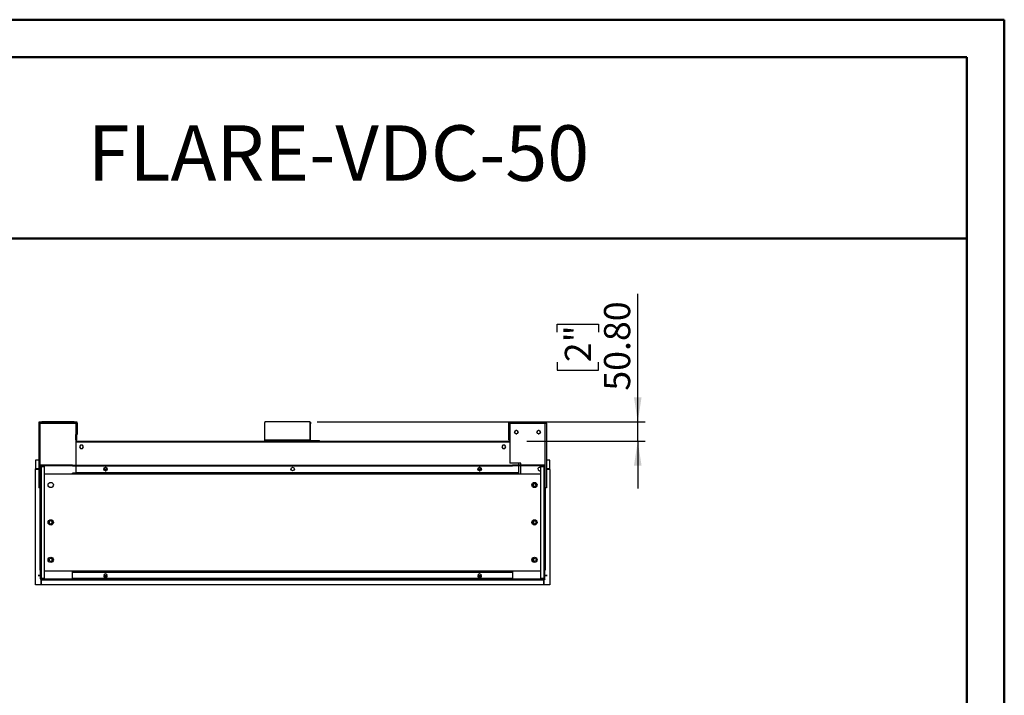
# Model space of a CAD drawing. Units: millimetres. Extents: x 2 to 4202, y -3 to 5937.
# Drawn here: x 1570 to 4202, y 4132 to 5937 of the extents above; entities that cross this region are included whole.
import ezdxf

# ---------------------------------------------------------------- set-up
doc = ezdxf.new("R2010")
doc.units = ezdxf.units.MM
doc.header["$LTSCALE"] = 20
doc.layers.add('FORMAT', color=7, linetype='Continuous')
doc.styles.add('SLDTEXTSTYLE0', font='TXT', dxfattribs={"width": 0.75})
doc.dimstyles.new('SLDDIMSTYLE0', dxfattribs={"dimtxt": 70, "dimasz": 66.04, "dimexe": 0, "dimexo": 0.0625, "dimgap": 17.5, "dimtad": 1, "dimrnd": 1e-09, "dimzin": 4, "dimdsep": 46, "dimtxsty": 'SLDTEXTSTYLE0', "dimsah": 1, "dimcen": 0.09, "dimadec": 0, "dimazin": 1, "dimtfac": 1, "dimtmove": 0, "dimatfit": 0, "dimfxl": 1, "dimfrac": 2, "dimtolj": 1, "dimtzin": 12, "dimarcsym": 0})

# ---------------------------------------------------------------- blocks, each defined once
blk = doc.blocks.new('_D_11')
at = {"layer": 'FORMAT'}
for p, q in [((3221.8, 4862.2), (3221.8, 5204.5)), ((3005.9, 5102.5), (3005.9, 5123.9)), ((3005.9, 5123.9), (3117, 5123.9)), ((3117, 5123.9), (3117, 5102.5)), ((3005.9, 5021.9), (3005.9, 5000.6)), ((3117, 5000.6), (3117, 5021.9)), ((3005.9, 5000.6), (3117, 5000.6)), ((2365.1, 4862.2), (3241.8, 4862.2)), ((3221.8, 4811.4), (3221.8, 4862.2)), ((2925.5, 4811.4), (3241.8, 4811.4)), ((3221.8, 4811.4), (3221.8, 4684.4))]:
    blk.add_line(p, q, dxfattribs=at)
for points in [[(3221.8, 4862.2), (3231.9, 4928.3), (3211.6, 4928.3)], [(3221.8, 4811.4), (3211.6, 4745.4), (3231.9, 4745.4)]]:
    blk.add_solid(points, dxfattribs=at)
at = {"layer": 'FORMAT', "char_height": 70, "attachment_point": 1, "rotation": 90, "style": 'SLDTEXTSTYLE0'}
for s, insert in [('50.80', (3131.5, 4945.9)), ('2"', (3026.8, 5021.9))]:
    blk.add_mtext(s, dxfattribs=dict(at, insert=insert))

msp = doc.modelspace()

# ---------------------------------------------------------------- linework, layer by layer
at = {"color": 7, "linetype": 'Continuous', "lineweight": 50}
for p, q in [((1.584, 5937.049), (4201.584, 5937.049)), ((4201.584, -2.951), (4201.584, 5937.049)), ((101.584, 5837.049), (4101.584, 5837.049)), ((4101.584, 97.049), (4101.584, 5837.049)), ((1228.049, 5352.032), (4101.584, 5352.032))]:
    msp.add_line(p, q, dxfattribs=at)
at = {"color": 7, "linetype": 'Continuous', "lineweight": 25}
for p, q in [((1620.547, 4859.225), (1620.547, 4686.225)), ((1620.547, 4859.225), (1623.547, 4859.225)), ((1622.047, 4862.225), (1623.547, 4862.225)), ((1622.047, 4859.225), (1622.047, 4862.225)), ((1623.547, 4862.225), (1623.547, 4859.225)), ((1623.547, 4859.225), (1623.547, 4686.225)), ((1623.547, 4859.225), (1624.547, 4859.225)), ((1624.547, 4860.725), (1624.547, 4862.225)), ((1624.547, 4862.225), (1628.547, 4862.225)), ((1628.547, 4860.725), (1624.547, 4860.725)), ((1624.547, 4860.725), (1624.547, 4859.225)), ((1624.547, 4859.225), (1719.547, 4859.225)), ((1628.547, 4862.225), (1628.547, 4860.725)), ((1715.547, 4862.225), (1628.547, 4862.225)), ((1715.547, 4860.725), (1628.547, 4860.725)), ((1715.547, 4860.725), (1715.547, 4862.225)), ((1715.547, 4862.225), (1719.547, 4862.225)), ((1719.547, 4860.725), (1715.547, 4860.725)), ((1719.547, 4862.225), (1719.547, 4860.725)), ((1719.547, 4859.225), (1719.547, 4860.725)), ((1720.547, 4859.225), (1719.547, 4859.225)), ((1720.547, 4862.225), (1722.047, 4862.225)), ((1720.547, 4859.225), (1720.547, 4862.225)), ((1720.547, 4829.225), (1720.547, 4859.225)), ((1720.547, 4859.225), (1723.547, 4859.225)), ((1722.047, 4862.225), (1722.047, 4859.225)), ((1723.547, 4859.225), (1723.547, 4829.225)), ((2224.217, 4857.225), (2224.217, 4813.825)), ((2345.059, 4862.225), (2225.293, 4862.225)), ((2345.059, 4862.225), (2346.231, 4862.225)), ((2346.134, 4813.825), (2346.134, 4857.225)), ((2347.306, 4857.225), (2346.134, 4857.225)), ((2347.306, 4813.825), (2347.306, 4857.225)), ((2876.547, 4859.225), (2876.547, 4829.225)), ((2876.547, 4859.225), (2879.547, 4859.225)), ((2877.047, 4862.225), (2878.547, 4862.225)), ((2877.047, 4859.225), (2877.047, 4862.225)), ((2878.547, 4862.225), (2878.547, 4859.225)), ((2879.547, 4860.725), (2879.547, 4862.225)), ((2879.547, 4862.225), (2883.547, 4862.225)), ((2883.547, 4860.725), (2879.547, 4860.725)), ((2879.547, 4860.725), (2879.547, 4859.225)), ((2879.547, 4859.225), (2974.547, 4859.225)), ((2879.547, 4859.225), (2879.547, 4829.225)), ((2883.547, 4862.225), (2883.547, 4860.725)), ((2883.547, 4862.225), (2970.547, 4862.225)), ((2883.547, 4860.725), (2970.547, 4860.725)), ((2970.547, 4860.725), (2970.547, 4862.225)), ((2970.547, 4862.225), (2974.547, 4862.225)), ((2974.547, 4860.725), (2970.547, 4860.725)), ((2974.547, 4862.225), (2974.547, 4860.725)), ((2974.547, 4859.225), (2974.547, 4860.725)), ((2974.547, 4686.225), (2974.547, 4859.225)), ((2974.547, 4859.225), (2977.547, 4859.225)), ((2975.547, 4862.225), (2977.047, 4862.225)), ((2975.547, 4859.225), (2975.547, 4862.225)), ((2977.047, 4862.225), (2977.047, 4859.225)), ((2977.547, 4859.225), (2977.547, 4686.225)), ((1720.547, 4829.225), (1719.547, 4829.225)), ((1719.547, 4829.225), (1719.547, 4746.425)), ((1719.84, 4814.425), (1719.84, 4829.225)), ((1720.547, 4814.425), (1720.547, 4829.225)), ((1723.547, 4829.225), (1720.547, 4829.225)), ((1722.047, 4814.425), (1722.047, 4829.225)), ((2879.547, 4829.225), (2876.547, 4829.225)), ((2877.047, 4814.425), (2877.047, 4829.225)), ((2878.547, 4814.425), (2878.547, 4829.225)), ((2879.254, 4814.425), (2879.254, 4829.225)), ((2879.547, 4829.225), (2879.547, 4752.225)), ((2893.788, 4838.681), (2892.424, 4836.319)), ((2892.424, 4834.131), (2893.788, 4831.769)), ((2898.411, 4839.775), (2895.683, 4839.775)), ((2895.683, 4830.675), (2898.411, 4830.675)), ((2901.669, 4836.319), (2900.305, 4838.681)), ((2900.305, 4831.769), (2901.669, 4834.131)), ((2953.788, 4838.681), (2952.424, 4836.319)), ((2952.424, 4834.131), (2953.788, 4831.769)), ((2958.411, 4839.775), (2955.683, 4839.775)), ((2955.683, 4830.675), (2958.411, 4830.675)), ((2961.669, 4836.319), (2960.305, 4838.681)), ((2960.305, 4831.769), (2961.669, 4834.131)), ((1719.547, 4811.425), (2879.547, 4811.425)), ((1722.047, 4814.425), (1720.547, 4814.425)), ((1731.92, 4800.075), (1729.293, 4795.525)), ((1729.293, 4795.525), (1731.92, 4790.975)), ((1737.174, 4800.075), (1731.92, 4800.075)), ((1731.92, 4790.975), (1737.174, 4790.975)), ((1739.801, 4795.525), (1737.174, 4800.075)), ((1737.174, 4790.975), (1739.801, 4795.525)), ((2346.134, 4813.825), (2224.217, 4813.825)), ((2347.306, 4813.825), (2346.134, 4813.825)), ((2348.478, 4812.625), (2348.478, 4811.425)), ((2348.478, 4812.625), (2366.838, 4812.625)), ((2366.838, 4811.425), (2366.838, 4812.625)), ((2366.838, 4812.625), (2370.763, 4812.625)), ((2370.763, 4811.425), (2370.763, 4812.625)), ((2860.92, 4800.075), (2858.293, 4795.525)), ((2858.293, 4795.525), (2860.92, 4790.975)), ((2866.174, 4800.075), (2860.92, 4800.075)), ((2860.92, 4790.975), (2866.174, 4790.975)), ((2868.801, 4795.525), (2866.174, 4800.075)), ((2866.174, 4790.975), (2868.801, 4795.525)), ((2877.047, 4814.425), (2878.547, 4814.425)), ((1611.547, 4760.422), (1611.547, 4736.675)), ((1620.547, 4760.422), (1611.547, 4760.422)), ((1625.047, 4745.225), (1625.047, 4746.425)), ((1711.047, 4746.425), (1625.047, 4746.425)), ((1711.047, 4745.225), (1625.047, 4745.225)), ((1626.247, 4742.325), (1625.047, 4742.325)), ((1625.047, 4742.325), (1625.047, 4705.925)), ((1626.247, 4742.325), (1626.247, 4705.925)), ((1627.447, 4743.525), (1627.447, 4744.725)), ((1627.447, 4744.725), (1635.047, 4744.725)), ((1627.447, 4743.525), (1635.047, 4743.525)), ((1627.447, 4743.425), (1635.047, 4743.425)), ((1627.447, 4742.818), (1627.447, 4743.425)), ((1627.447, 4445.032), (1627.447, 4742.818)), ((1635.047, 4744.725), (1635.047, 4743.525)), ((1635.047, 4743.425), (1635.047, 4444.425)), ((1711.047, 4746.425), (1711.047, 4745.225)), ((1711.047, 4746.425), (1750.047, 4746.425)), ((1711.047, 4745.225), (1750.047, 4745.225)), ((1719.547, 4745.225), (1719.547, 4725.425)), ((1750.047, 4745.225), (1750.047, 4746.425)), ((1750.047, 4746.425), (1762.047, 4746.425)), ((1750.047, 4745.225), (1762.047, 4745.225)), ((1762.047, 4745.225), (1762.047, 4746.425)), ((1762.047, 4746.425), (1858.047, 4746.425)), ((1762.047, 4745.225), (1858.047, 4745.225)), ((1795.788, 4739.881), (1794.424, 4737.519)), ((1800.411, 4740.975), (1797.683, 4740.975)), ((1803.669, 4737.519), (1802.305, 4739.881)), ((1858.047, 4745.225), (1858.047, 4746.425)), ((1858.047, 4746.425), (1870.047, 4746.425)), ((1858.047, 4745.225), (1870.047, 4745.225)), ((1870.047, 4745.225), (1870.047, 4746.425)), ((1870.047, 4746.425), (1913.047, 4746.425)), ((1870.047, 4745.225), (1913.047, 4745.225)), ((1913.047, 4745.225), (1913.047, 4746.425)), ((1913.047, 4746.425), (1925.047, 4746.425)), ((1913.047, 4745.225), (1925.047, 4745.225)), ((1925.047, 4745.225), (1925.047, 4746.425)), ((1925.047, 4746.425), (2021.047, 4746.425)), ((1925.047, 4745.225), (2021.047, 4745.225)), ((2021.047, 4745.225), (2021.047, 4746.425)), ((2021.047, 4746.425), (2033.047, 4746.425)), ((2021.047, 4745.225), (2033.047, 4745.225)), ((2033.047, 4745.225), (2033.047, 4746.425)), ((2033.047, 4746.425), (2076.047, 4746.425)), ((2033.047, 4745.225), (2076.047, 4745.225)), ((2076.047, 4745.225), (2076.047, 4746.425)), ((2076.047, 4746.425), (2088.047, 4746.425)), ((2076.047, 4745.225), (2088.047, 4745.225)), ((2088.047, 4745.225), (2088.047, 4746.425)), ((2088.047, 4746.425), (2184.047, 4746.425)), ((2088.047, 4745.225), (2184.047, 4745.225)), ((2184.047, 4745.225), (2184.047, 4746.425)), ((2184.047, 4746.425), (2196.047, 4746.425)), ((2184.047, 4745.225), (2196.047, 4745.225)), ((2196.047, 4745.225), (2196.047, 4746.425)), ((2196.047, 4746.425), (2239.047, 4746.425)), ((2196.047, 4745.225), (2239.047, 4745.225)), ((2239.047, 4745.225), (2239.047, 4746.425)), ((2239.047, 4746.425), (2251.047, 4746.425)), ((2239.047, 4745.225), (2251.047, 4745.225)), ((2251.047, 4745.225), (2251.047, 4746.425)), ((2251.047, 4746.425), (2347.047, 4746.425)), ((2251.047, 4745.225), (2347.047, 4745.225)), ((2347.047, 4745.225), (2347.047, 4746.425)), ((2347.047, 4746.425), (2359.047, 4746.425)), ((2347.047, 4745.225), (2359.047, 4745.225)), ((2359.047, 4745.225), (2359.047, 4746.425)), ((2359.047, 4746.425), (2402.047, 4746.425)), ((2359.047, 4745.225), (2402.047, 4745.225)), ((2402.047, 4745.225), (2402.047, 4746.425)), ((2402.047, 4746.425), (2414.047, 4746.425)), ((2402.047, 4745.225), (2414.047, 4745.225)), ((2414.047, 4745.225), (2414.047, 4746.425)), ((2414.047, 4746.425), (2510.047, 4746.425)), ((2414.047, 4745.225), (2510.047, 4745.225)), ((2510.047, 4745.225), (2510.047, 4746.425)), ((2510.047, 4746.425), (2522.047, 4746.425)), ((2510.047, 4745.225), (2522.047, 4745.225)), ((2522.047, 4745.225), (2522.047, 4746.425)), ((2522.047, 4746.425), (2565.047, 4746.425)), ((2522.047, 4745.225), (2565.047, 4745.225)), ((2565.047, 4745.225), (2565.047, 4746.425)), ((2565.047, 4746.425), (2577.047, 4746.425)), ((2565.047, 4745.225), (2577.047, 4745.225)), ((2577.047, 4745.225), (2577.047, 4746.425)), ((2577.047, 4746.425), (2673.047, 4746.425)), ((2577.047, 4745.225), (2673.047, 4745.225)), ((2673.047, 4745.225), (2673.047, 4746.425)), ((2673.047, 4746.425), (2685.047, 4746.425)), ((2673.047, 4745.225), (2685.047, 4745.225)), ((2685.047, 4745.225), (2685.047, 4746.425)), ((2685.047, 4746.425), (2728.047, 4746.425)), ((2685.047, 4745.225), (2728.047, 4745.225)), ((2728.047, 4745.225), (2728.047, 4746.425)), ((2728.047, 4746.425), (2740.047, 4746.425)), ((2728.047, 4745.225), (2740.047, 4745.225)), ((2740.047, 4745.225), (2740.047, 4746.425)), ((2740.047, 4746.425), (2836.047, 4746.425)), ((2740.047, 4745.225), (2836.047, 4745.225)), ((2795.788, 4739.881), (2794.424, 4737.519)), ((2800.411, 4740.975), (2797.683, 4740.975)), ((2803.669, 4737.519), (2802.305, 4739.881)), ((2836.047, 4745.225), (2836.047, 4746.425)), ((2836.047, 4746.425), (2848.047, 4746.425)), ((2836.047, 4745.225), (2848.047, 4745.225)), ((2848.047, 4745.225), (2848.047, 4746.425)), ((2848.047, 4746.425), (2887.047, 4746.425)), ((2848.047, 4745.225), (2887.047, 4745.225)), ((2909.547, 4752.225), (2879.547, 4752.225)), ((2887.047, 4746.425), (2887.047, 4745.225)), ((2973.047, 4746.425), (2887.047, 4746.425)), ((2973.047, 4745.225), (2887.047, 4745.225)), ((2887.047, 4745.225), (2887.047, 4745.157)), ((2904.047, 4746.425), (2904.047, 4752.225)), ((2904.047, 4723.025), (2904.047, 4745.225)), ((2909.547, 4746.425), (2909.547, 4752.225)), ((2909.547, 4723.025), (2909.547, 4745.225)), ((2963.047, 4744.725), (2963.047, 4743.525)), ((2963.047, 4744.725), (2970.647, 4744.725)), ((2963.047, 4743.525), (2970.647, 4743.525)), ((2963.047, 4444.425), (2963.047, 4743.425)), ((2970.647, 4743.425), (2963.047, 4743.425)), ((2970.647, 4743.525), (2970.647, 4744.725)), ((2970.647, 4742.818), (2970.647, 4743.425)), ((2970.647, 4742.818), (2970.647, 4445.032)), ((2971.847, 4742.325), (2973.047, 4742.325)), ((2971.847, 4705.925), (2971.847, 4742.325)), ((2973.047, 4745.225), (2973.047, 4746.425)), ((2973.047, 4705.925), (2973.047, 4742.325)), ((2986.547, 4760.422), (2977.547, 4760.422)), ((2986.547, 4736.675), (2986.547, 4760.422)), ((1611.547, 4735.675), (1611.547, 4736.675)), ((1620.547, 4736.675), (1611.547, 4736.675)), ((1620.547, 4735.675), (1611.547, 4735.675)), ((1611.547, 4427.425), (1611.547, 4735.675)), ((1711.047, 4723.025), (1635.047, 4723.025)), ((1711.047, 4723.025), (1711.047, 4725.425)), ((2887.047, 4725.425), (1711.047, 4725.425)), ((2887.047, 4723.025), (1711.047, 4723.025)), ((2904.047, 4726.425), (1719.547, 4726.425)), ((1801.278, 4725.801), (1719.547, 4725.801)), ((1719.547, 4725.754), (1801.278, 4725.754)), ((1794.424, 4735.331), (1795.788, 4732.969)), ((1803.146, 4734.425), (1794.948, 4734.425)), ((1797.683, 4731.875), (1800.411, 4731.875)), ((1801.278, 4725.754), (1801.278, 4725.801)), ((1802.305, 4732.969), (1803.669, 4735.331)), ((1804.278, 4725.801), (1804.278, 4725.754)), ((1891.508, 4725.801), (1804.278, 4725.801)), ((1804.278, 4725.754), (1891.508, 4725.754)), ((1891.508, 4725.754), (1891.508, 4725.801)), ((1894.508, 4725.801), (1894.508, 4725.754)), ((1981.739, 4725.801), (1894.508, 4725.801)), ((1894.508, 4725.754), (1981.739, 4725.754)), ((1981.739, 4725.754), (1981.739, 4725.801)), ((1984.739, 4725.801), (1984.739, 4725.754)), ((2071.97, 4725.801), (1984.739, 4725.801)), ((1984.739, 4725.754), (2071.97, 4725.754)), ((2071.97, 4725.754), (2071.97, 4725.801)), ((2074.97, 4725.801), (2074.97, 4725.754)), ((2162.201, 4725.801), (2074.97, 4725.801)), ((2074.97, 4725.754), (2162.201, 4725.754)), ((2162.201, 4725.754), (2162.201, 4725.801)), ((2165.201, 4725.801), (2165.201, 4725.754)), ((2252.431, 4725.801), (2165.201, 4725.801)), ((2165.201, 4725.754), (2252.431, 4725.754)), ((2252.431, 4725.754), (2252.431, 4725.801)), ((2255.431, 4725.801), (2255.431, 4725.754)), ((2342.662, 4725.801), (2255.431, 4725.801)), ((2255.431, 4725.754), (2342.662, 4725.754)), ((2342.662, 4725.754), (2342.662, 4725.801)), ((2345.662, 4725.801), (2345.662, 4725.754)), ((2432.893, 4725.801), (2345.662, 4725.801)), ((2345.662, 4725.754), (2432.893, 4725.754)), ((2432.893, 4725.754), (2432.893, 4725.801)), ((2435.893, 4725.801), (2435.893, 4725.754)), ((2523.124, 4725.801), (2435.893, 4725.801)), ((2435.893, 4725.754), (2523.124, 4725.754)), ((2523.124, 4725.754), (2523.124, 4725.801)), ((2526.124, 4725.801), (2526.124, 4725.754)), ((2613.354, 4725.801), (2526.124, 4725.801)), ((2526.124, 4725.754), (2613.354, 4725.754)), ((2613.354, 4725.754), (2613.354, 4725.801)), ((2616.354, 4725.801), (2616.354, 4725.754)), ((2703.585, 4725.801), (2616.354, 4725.801)), ((2616.354, 4725.754), (2703.585, 4725.754)), ((2703.585, 4725.754), (2703.585, 4725.801)), ((2706.585, 4725.801), (2706.585, 4725.754)), ((2793.816, 4725.801), (2706.585, 4725.801)), ((2706.585, 4725.754), (2793.816, 4725.754)), ((2793.816, 4725.754), (2793.816, 4725.801)), ((2794.424, 4735.331), (2795.788, 4732.969)), ((2803.146, 4734.425), (2794.948, 4734.425)), ((2796.816, 4725.801), (2796.816, 4725.754)), ((2884.047, 4725.801), (2796.816, 4725.801)), ((2796.816, 4725.754), (2884.047, 4725.754)), ((2797.683, 4731.875), (2800.411, 4731.875)), ((2802.305, 4732.969), (2803.669, 4735.331)), ((2884.047, 4725.754), (2884.047, 4725.801)), ((2887.047, 4726.425), (2887.047, 4725.425)), ((2887.047, 4725.425), (2887.047, 4723.025)), ((2963.047, 4723.025), (2887.047, 4723.025)), ((2986.547, 4736.675), (2977.547, 4736.675)), ((2986.547, 4735.675), (2977.547, 4735.675)), ((2986.547, 4735.675), (2986.547, 4736.675)), ((2986.547, 4735.675), (2986.547, 4427.425)), ((1623.547, 4686.225), (1620.547, 4686.225)), ((1623.547, 4686.225), (1624.547, 4686.225)), ((1624.047, 4466.425), (1624.047, 4686.225)), ((1626.247, 4705.925), (1625.047, 4705.925)), ((1625.047, 4705.925), (1625.047, 4693.925)), ((1626.247, 4693.925), (1625.047, 4693.925)), ((1625.047, 4653.925), (1625.047, 4693.925)), ((1626.247, 4705.925), (1626.247, 4693.925)), ((1626.247, 4653.925), (1626.247, 4693.925)), ((2941.547, 4695.446), (2941.547, 4692.405)), ((2943.047, 4697.608), (2943.047, 4690.243)), ((2971.847, 4705.925), (2973.047, 4705.925)), ((2971.847, 4693.925), (2971.847, 4705.925)), ((2971.847, 4693.925), (2973.047, 4693.925)), ((2971.847, 4693.925), (2971.847, 4653.925)), ((2973.047, 4693.925), (2973.047, 4705.925)), ((2973.047, 4693.925), (2973.047, 4653.925)), ((2977.547, 4686.225), (2974.547, 4686.225)), ((2974.047, 4684.289), (2974.047, 4466.425)), ((1626.247, 4653.925), (1625.047, 4653.925)), ((1625.047, 4653.925), (1625.047, 4641.925)), ((1626.247, 4641.925), (1625.047, 4641.925)), ((1625.047, 4641.925), (1625.047, 4545.925)), ((1626.247, 4653.925), (1626.247, 4641.925)), ((1626.247, 4641.925), (1626.247, 4545.925)), ((2971.847, 4653.925), (2973.047, 4653.925)), ((2971.847, 4641.925), (2971.847, 4653.925)), ((2971.847, 4641.925), (2973.047, 4641.925)), ((2971.847, 4545.925), (2971.847, 4641.925)), ((2973.047, 4641.925), (2973.047, 4653.925)), ((2973.047, 4545.925), (2973.047, 4641.925)), ((1647.997, 4595.289), (1647.997, 4592.562)), ((1651.453, 4598.548), (1649.091, 4597.184)), ((1649.091, 4590.667), (1651.453, 4589.303)), ((1656.003, 4597.184), (1653.641, 4598.548)), ((1653.641, 4589.303), (1656.003, 4590.667)), ((1655.047, 4597.736), (1655.047, 4590.115)), ((1656.547, 4591.364), (1656.547, 4596.487)), ((1657.097, 4592.562), (1657.097, 4595.289)), ((2940.997, 4596.407), (2940.997, 4591.443)), ((2944.644, 4598.658), (2941.149, 4596.64)), ((2941.149, 4591.21), (2944.644, 4589.192)), ((2941.547, 4596.87), (2941.547, 4590.981)), ((2943.047, 4597.736), (2943.047, 4590.115)), ((1626.247, 4545.925), (1625.047, 4545.925)), ((1625.047, 4545.925), (1625.047, 4533.925)), ((1626.247, 4533.925), (1625.047, 4533.925)), ((1625.047, 4493.925), (1625.047, 4533.925)), ((1626.247, 4545.925), (1626.247, 4533.925)), ((1626.247, 4493.925), (1626.247, 4533.925)), ((2971.847, 4545.925), (2973.047, 4545.925)), ((2971.847, 4533.925), (2971.847, 4545.925)), ((2971.847, 4533.925), (2973.047, 4533.925)), ((2971.847, 4533.925), (2971.847, 4493.925)), ((2973.047, 4533.925), (2973.047, 4545.925)), ((2973.047, 4533.925), (2973.047, 4493.925)), ((1626.247, 4493.925), (1625.047, 4493.925)), ((1625.047, 4493.925), (1625.047, 4481.925)), ((1626.247, 4481.925), (1625.047, 4481.925)), ((1625.047, 4481.925), (1625.047, 4445.525)), ((1626.247, 4493.925), (1626.247, 4481.925)), ((1626.247, 4481.925), (1626.247, 4445.525)), ((1647.997, 4495.289), (1647.997, 4492.562)), ((1651.453, 4498.548), (1649.091, 4497.184)), ((1649.091, 4490.667), (1651.453, 4489.303)), ((1656.003, 4497.184), (1653.641, 4498.548)), ((1653.641, 4489.303), (1656.003, 4490.667)), ((1655.047, 4497.736), (1655.047, 4490.115)), ((1656.547, 4491.364), (1656.547, 4496.487)), ((1657.097, 4492.562), (1657.097, 4495.289)), ((2940.997, 4496.407), (2940.997, 4491.443)), ((2944.644, 4498.658), (2941.149, 4496.64)), ((2941.149, 4491.21), (2944.644, 4489.192)), ((2941.547, 4496.87), (2941.547, 4490.981)), ((2943.047, 4497.736), (2943.047, 4490.115)), ((2971.847, 4493.925), (2973.047, 4493.925)), ((2971.847, 4481.925), (2971.847, 4493.925)), ((2971.847, 4481.925), (2973.047, 4481.925)), ((2971.847, 4445.525), (2971.847, 4481.925)), ((2973.047, 4481.925), (2973.047, 4493.925)), ((2973.047, 4445.525), (2973.047, 4481.925)), ((1624.547, 4452.175), (1618.547, 4452.175)), ((1618.547, 4452.175), (1618.547, 4451.675)), ((1618.547, 4452.078), (1624.547, 4452.078)), ((1618.547, 4451.675), (1624.547, 4451.675)), ((1625.047, 4466.425), (1624.047, 4466.425)), ((1625.047, 4452.175), (1624.547, 4452.175)), ((1625.047, 4452.078), (1624.547, 4452.078)), ((1624.547, 4451.675), (1624.547, 4443.132)), ((1624.547, 4451.675), (1625.047, 4451.675)), ((1635.047, 4464.825), (1711.047, 4464.825)), ((1711.047, 4464.825), (2887.047, 4464.825)), ((1711.047, 4462.425), (1711.047, 4464.825)), ((1711.047, 4462.425), (2887.047, 4462.425)), ((1711.047, 4461.225), (1711.047, 4462.425)), ((1711.047, 4461.225), (2887.047, 4461.225)), ((1711.047, 4443.825), (1711.047, 4461.225)), ((1801.278, 4462.097), (1714.047, 4462.097)), ((1714.047, 4462.097), (1714.047, 4462.05)), ((1714.047, 4462.05), (1801.278, 4462.05)), ((1794.297, 4451.425), (1794.297, 4449.425)), ((1794.297, 4450.553), (1796.42, 4446.875)), ((1794.403, 4452.425), (1803.69, 4452.425)), ((1795.788, 4454.881), (1794.424, 4452.519)), ((1800.411, 4455.975), (1797.683, 4455.975)), ((1801.278, 4462.05), (1801.278, 4462.097)), ((1801.674, 4446.875), (1803.797, 4450.553)), ((1803.669, 4452.519), (1802.305, 4454.881)), ((1803.797, 4449.425), (1803.797, 4451.425)), ((1891.508, 4462.097), (1804.278, 4462.097)), ((1804.278, 4462.097), (1804.278, 4462.05)), ((1804.278, 4462.05), (1891.508, 4462.05)), ((1891.508, 4462.05), (1891.508, 4462.097)), ((1981.739, 4462.097), (1894.508, 4462.097)), ((1894.508, 4462.097), (1894.508, 4462.05)), ((1894.508, 4462.05), (1981.739, 4462.05)), ((1981.739, 4462.05), (1981.739, 4462.097)), ((2071.97, 4462.097), (1984.739, 4462.097)), ((1984.739, 4462.097), (1984.739, 4462.05)), ((1984.739, 4462.05), (2071.97, 4462.05)), ((2071.97, 4462.05), (2071.97, 4462.097)), ((2162.201, 4462.097), (2074.97, 4462.097)), ((2074.97, 4462.097), (2074.97, 4462.05)), ((2074.97, 4462.05), (2162.201, 4462.05)), ((2162.201, 4462.05), (2162.201, 4462.097)), ((2252.431, 4462.097), (2165.201, 4462.097)), ((2165.201, 4462.097), (2165.201, 4462.05)), ((2165.201, 4462.05), (2252.431, 4462.05)), ((2252.431, 4462.05), (2252.431, 4462.097)), ((2342.662, 4462.097), (2255.431, 4462.097)), ((2255.431, 4462.097), (2255.431, 4462.05)), ((2255.431, 4462.05), (2342.662, 4462.05)), ((2342.662, 4462.05), (2342.662, 4462.097)), ((2432.893, 4462.097), (2345.662, 4462.097)), ((2345.662, 4462.097), (2345.662, 4462.05)), ((2345.662, 4462.05), (2432.893, 4462.05)), ((2432.893, 4462.05), (2432.893, 4462.097)), ((2523.124, 4462.097), (2435.893, 4462.097)), ((2435.893, 4462.097), (2435.893, 4462.05)), ((2435.893, 4462.05), (2523.124, 4462.05)), ((2523.124, 4462.05), (2523.124, 4462.097)), ((2613.354, 4462.097), (2526.124, 4462.097)), ((2526.124, 4462.097), (2526.124, 4462.05)), ((2526.124, 4462.05), (2613.354, 4462.05)), ((2613.354, 4462.05), (2613.354, 4462.097)), ((2703.585, 4462.097), (2616.354, 4462.097)), ((2616.354, 4462.097), (2616.354, 4462.05)), ((2616.354, 4462.05), (2703.585, 4462.05)), ((2703.585, 4462.05), (2703.585, 4462.097)), ((2793.816, 4462.097), (2706.585, 4462.097)), ((2706.585, 4462.097), (2706.585, 4462.05)), ((2706.585, 4462.05), (2793.816, 4462.05)), ((2793.816, 4462.05), (2793.816, 4462.097)), ((2794.297, 4451.425), (2794.297, 4449.425)), ((2794.297, 4450.553), (2796.42, 4446.875)), ((2794.403, 4452.425), (2803.69, 4452.425)), ((2795.788, 4454.881), (2794.424, 4452.519)), ((2884.047, 4462.097), (2796.816, 4462.097)), ((2796.816, 4462.097), (2796.816, 4462.05)), ((2796.816, 4462.05), (2884.047, 4462.05)), ((2800.411, 4455.975), (2797.683, 4455.975)), ((2801.674, 4446.875), (2803.797, 4450.553)), ((2803.669, 4452.519), (2802.305, 4454.881)), ((2803.797, 4449.425), (2803.797, 4451.425)), ((2884.047, 4462.05), (2884.047, 4462.097)), ((2887.047, 4464.825), (2963.047, 4464.825)), ((2887.047, 4464.825), (2887.047, 4462.425)), ((2887.047, 4462.425), (2887.047, 4461.225)), ((2887.047, 4461.225), (2887.047, 4443.825)), ((2974.047, 4466.425), (2973.047, 4466.425)), ((2973.047, 4452.175), (2973.547, 4452.175)), ((2973.547, 4452.078), (2973.047, 4452.078)), ((2973.547, 4451.675), (2973.047, 4451.675)), ((2973.547, 4452.175), (2979.547, 4452.175)), ((2979.547, 4452.078), (2973.547, 4452.078)), ((2973.547, 4443.132), (2973.547, 4451.675)), ((2979.547, 4451.675), (2973.547, 4451.675)), ((2979.547, 4451.675), (2979.547, 4452.175)), ((1627.154, 4427.425), (1611.547, 4427.425)), ((1624.547, 4443.132), (1624.454, 4443.132)), ((1624.454, 4443.132), (1624.454, 4443.032)), ((1624.454, 4443.032), (1625.403, 4443.032)), ((1624.547, 4443.132), (1625.547, 4443.132)), ((1626.247, 4445.525), (1625.047, 4445.525)), ((1625.047, 4442.625), (1625.047, 4441.425)), ((1711.047, 4442.625), (1625.047, 4442.625)), ((1711.047, 4441.425), (1625.047, 4441.425)), ((1625.547, 4444.059), (1625.547, 4443.135)), ((1625.547, 4443.132), (1625.547, 4443.135)), ((1625.547, 4443.132), (1626.547, 4443.132)), ((1626.547, 4443.132), (1626.547, 4443.032)), ((1626.597, 4443.032), (1626.597, 4443.281)), ((1626.69, 4443.032), (1627.154, 4443.032)), ((1627.154, 4443.032), (1627.154, 4442.625)), ((1627.154, 4441.425), (1627.154, 4427.425)), ((1627.254, 4441.425), (1627.254, 4440.425)), ((1627.254, 4440.425), (2970.84, 4440.425)), ((1627.254, 4427.425), (1627.254, 4440.425)), ((2970.84, 4427.425), (1627.254, 4427.425)), ((1627.447, 4445.032), (1627.447, 4444.425)), ((1627.447, 4444.425), (1635.047, 4444.425)), ((1627.447, 4444.325), (1627.447, 4443.125)), ((1635.047, 4444.325), (1627.447, 4444.325)), ((1635.047, 4443.125), (1627.447, 4443.125)), ((1635.047, 4443.125), (1635.047, 4444.325)), ((1711.047, 4442.625), (1711.047, 4443.825)), ((2887.047, 4443.825), (1711.047, 4443.825)), ((1711.047, 4441.425), (1711.047, 4442.625)), ((1750.047, 4442.625), (1711.047, 4442.625)), ((1750.047, 4441.425), (1711.047, 4441.425)), ((1750.047, 4442.625), (1750.047, 4441.425)), ((1762.047, 4442.625), (1750.047, 4442.625)), ((1762.047, 4441.425), (1750.047, 4441.425)), ((1762.047, 4442.625), (1762.047, 4441.425)), ((1858.047, 4442.625), (1762.047, 4442.625)), ((1858.047, 4441.425), (1762.047, 4441.425)), ((1796.42, 4446.875), (1801.674, 4446.875)), ((1858.047, 4442.625), (1858.047, 4441.425)), ((1870.047, 4442.625), (1858.047, 4442.625)), ((1870.047, 4441.425), (1858.047, 4441.425)), ((1870.047, 4442.625), (1870.047, 4441.425)), ((1913.047, 4442.625), (1870.047, 4442.625)), ((1913.047, 4441.425), (1870.047, 4441.425)), ((1913.047, 4442.625), (1913.047, 4441.425)), ((1925.047, 4442.625), (1913.047, 4442.625)), ((1925.047, 4441.425), (1913.047, 4441.425)), ((1925.047, 4442.625), (1925.047, 4441.425)), ((2021.047, 4442.625), (1925.047, 4442.625)), ((2021.047, 4441.425), (1925.047, 4441.425)), ((2021.047, 4442.625), (2021.047, 4441.425)), ((2033.047, 4442.625), (2021.047, 4442.625)), ((2033.047, 4441.425), (2021.047, 4441.425)), ((2033.047, 4442.625), (2033.047, 4441.425)), ((2076.047, 4442.625), (2033.047, 4442.625)), ((2076.047, 4441.425), (2033.047, 4441.425)), ((2076.047, 4442.625), (2076.047, 4441.425)), ((2088.047, 4442.625), (2076.047, 4442.625)), ((2088.047, 4441.425), (2076.047, 4441.425)), ((2088.047, 4442.625), (2088.047, 4441.425)), ((2184.047, 4442.625), (2088.047, 4442.625)), ((2184.047, 4441.425), (2088.047, 4441.425)), ((2184.047, 4442.625), (2184.047, 4441.425)), ((2196.047, 4442.625), (2184.047, 4442.625)), ((2196.047, 4441.425), (2184.047, 4441.425)), ((2196.047, 4442.625), (2196.047, 4441.425)), ((2239.047, 4442.625), (2196.047, 4442.625)), ((2239.047, 4441.425), (2196.047, 4441.425)), ((2239.047, 4442.625), (2239.047, 4441.425)), ((2251.047, 4442.625), (2239.047, 4442.625)), ((2251.047, 4441.425), (2239.047, 4441.425)), ((2251.047, 4442.625), (2251.047, 4441.425)), ((2347.047, 4442.625), (2251.047, 4442.625)), ((2347.047, 4441.425), (2251.047, 4441.425)), ((2347.047, 4442.625), (2347.047, 4441.425)), ((2359.047, 4442.625), (2347.047, 4442.625)), ((2359.047, 4441.425), (2347.047, 4441.425)), ((2359.047, 4442.625), (2359.047, 4441.425)), ((2402.047, 4442.625), (2359.047, 4442.625)), ((2402.047, 4441.425), (2359.047, 4441.425)), ((2402.047, 4442.625), (2402.047, 4441.425)), ((2414.047, 4442.625), (2402.047, 4442.625)), ((2414.047, 4441.425), (2402.047, 4441.425)), ((2414.047, 4442.625), (2414.047, 4441.425)), ((2510.047, 4442.625), (2414.047, 4442.625)), ((2510.047, 4441.425), (2414.047, 4441.425)), ((2510.047, 4442.625), (2510.047, 4441.425)), ((2522.047, 4442.625), (2510.047, 4442.625)), ((2522.047, 4441.425), (2510.047, 4441.425)), ((2522.047, 4442.625), (2522.047, 4441.425)), ((2565.047, 4442.625), (2522.047, 4442.625)), ((2565.047, 4441.425), (2522.047, 4441.425)), ((2565.047, 4442.625), (2565.047, 4441.425)), ((2577.047, 4442.625), (2565.047, 4442.625)), ((2577.047, 4441.425), (2565.047, 4441.425)), ((2577.047, 4442.625), (2577.047, 4441.425)), ((2673.047, 4442.625), (2577.047, 4442.625)), ((2673.047, 4441.425), (2577.047, 4441.425)), ((2673.047, 4442.625), (2673.047, 4441.425)), ((2685.047, 4442.625), (2673.047, 4442.625)), ((2685.047, 4441.425), (2673.047, 4441.425)), ((2685.047, 4442.625), (2685.047, 4441.425)), ((2728.047, 4442.625), (2685.047, 4442.625)), ((2728.047, 4441.425), (2685.047, 4441.425)), ((2728.047, 4442.625), (2728.047, 4441.425)), ((2740.047, 4442.625), (2728.047, 4442.625)), ((2740.047, 4441.425), (2728.047, 4441.425)), ((2740.047, 4442.625), (2740.047, 4441.425)), ((2836.047, 4442.625), (2740.047, 4442.625)), ((2836.047, 4441.425), (2740.047, 4441.425)), ((2796.42, 4446.875), (2801.674, 4446.875)), ((2836.047, 4442.625), (2836.047, 4441.425)), ((2848.047, 4442.625), (2836.047, 4442.625)), ((2848.047, 4441.425), (2836.047, 4441.425)), ((2848.047, 4442.625), (2848.047, 4441.425)), ((2887.047, 4442.625), (2848.047, 4442.625)), ((2887.047, 4441.425), (2848.047, 4441.425)), ((2887.047, 4443.825), (2887.047, 4442.625)), ((2887.047, 4441.425), (2887.047, 4442.625)), ((2973.047, 4442.625), (2887.047, 4442.625)), ((2973.047, 4441.425), (2887.047, 4441.425)), ((2970.647, 4444.425), (2963.047, 4444.425)), ((2963.047, 4443.125), (2963.047, 4444.325)), ((2970.647, 4444.325), (2963.047, 4444.325)), ((2970.647, 4443.125), (2963.047, 4443.125)), ((2970.647, 4445.032), (2970.647, 4444.425)), ((2970.647, 4444.325), (2970.647, 4443.125)), ((2970.84, 4440.425), (2970.84, 4441.425)), ((2970.84, 4440.425), (2970.84, 4427.425)), ((2970.94, 4442.625), (2970.94, 4443.032)), ((2970.94, 4443.032), (2971.403, 4443.032)), ((2970.94, 4427.425), (2970.94, 4441.425)), ((2986.547, 4427.425), (2970.94, 4427.425)), ((2971.497, 4443.281), (2971.497, 4443.032)), ((2972.547, 4443.132), (2971.547, 4443.132)), ((2971.547, 4443.032), (2971.547, 4443.132)), ((2971.847, 4445.525), (2973.047, 4445.525)), ((2972.547, 4443.135), (2972.547, 4444.059)), ((2972.547, 4443.135), (2972.547, 4443.132)), ((2972.547, 4443.132), (2973.547, 4443.132)), ((2972.69, 4443.032), (2973.64, 4443.032)), ((2973.047, 4442.625), (2973.047, 4441.425)), ((2973.64, 4443.132), (2973.547, 4443.132)), ((2973.64, 4443.032), (2973.64, 4443.132))]:
    msp.add_line(p, q, dxfattribs=at)
at = {"color": 8, "linetype": 'Continuous', "lineweight": 25}
for p, q in [((1719.84, 4814.425), (1719.547, 4814.425)), ((1719.547, 4809.425), (2879.547, 4809.425)), ((2879.547, 4814.425), (2879.254, 4814.425)), ((1803.797, 4736.425), (1794.297, 4736.425)), ((2803.797, 4736.425), (2794.297, 4736.425)), ((1624.547, 4466.425), (1624.547, 4452.175)), ((1624.547, 4452.078), (1624.547, 4451.675)), ((1794.948, 4449.425), (1803.146, 4449.425)), ((2794.948, 4449.425), (2803.146, 4449.425)), ((2973.547, 4452.175), (2973.547, 4466.425)), ((2973.547, 4451.675), (2973.547, 4452.078)), ((1624.547, 4443.132), (1624.547, 4443.032)), ((1627.547, 4444.425), (1627.547, 4444.325)), ((1635.047, 4443.425), (1711.047, 4443.425)), ((2887.047, 4443.425), (2963.047, 4443.425)), ((2970.547, 4444.325), (2970.547, 4444.425)), ((2973.547, 4443.032), (2973.547, 4443.132))]:
    msp.add_line(p, q, dxfattribs=at)
at = {"color": 7, "linetype": 'Continuous', "lineweight": 25, "flags": 128}
for points in [[(2225.293, 4862.225), (2225.083, 4862.129), (2224.881, 4861.845), (2224.695, 4861.383), (2224.532, 4860.761), (2224.399, 4860.003), (2224.299, 4859.139), (2224.238, 4858.201), (2224.217, 4857.225)], [(2346.134, 4857.225), (2346.114, 4858.201), (2346.052, 4859.139), (2345.953, 4860.003), (2345.819, 4860.761), (2345.656, 4861.383), (2345.471, 4861.845), (2345.269, 4862.129), (2345.059, 4862.225)], [(2346.231, 4862.225), (2346.441, 4862.129), (2346.642, 4861.845), (2346.828, 4861.383), (2346.991, 4860.761), (2347.125, 4860.003), (2347.224, 4859.139), (2347.286, 4858.201), (2347.306, 4857.225)], [(1719.84, 4814.425), (1719.667, 4813.419), (1719.547, 4812.8)], [(1627.447, 4742.818), (1626.528, 4742.695), (1626.309, 4742.66)], [(2971.779, 4742.661), (2971.565, 4742.695), (2970.647, 4742.818)], [(1626.315, 4445.189), (1626.528, 4445.156), (1627.447, 4445.032)], [(1626.763, 4443.253), (1626.623, 4443.206), (1626.547, 4443.132)], [(1627.47, 4442.625), (1627.474, 4442.66), (1627.518, 4443.125)], [(2970.576, 4443.125), (2970.62, 4442.66), (2970.624, 4442.625)], [(2970.647, 4445.032), (2971.565, 4445.156), (2971.784, 4445.19)], [(2971.547, 4443.132), (2971.471, 4443.206), (2971.31, 4443.26)]]:
    msp.add_lwpolyline(points, dxfattribs=at)
at = {"color": 7, "linetype": 'Continuous', "lineweight": 25}
for centre, radius in [((2897.047, 4835.225), 4.75), ((2957.047, 4835.225), 4.75), ((1799.047, 4736.425), 4.75), ((2299.047, 4736.425), 4.75), ((2799.047, 4736.425), 4.75), ((1652.547, 4693.925), 7), ((2945.547, 4693.925), 7), ((2946.047, 4693.925), 4.75), ((1652.547, 4593.925), 7), ((1652.547, 4593.925), 4.75), ((2945.547, 4593.925), 7), ((2945.047, 4593.925), 4.75), ((1652.547, 4493.925), 7), ((2945.547, 4493.925), 7), ((1652.547, 4493.925), 4.75), ((2945.047, 4493.925), 4.75)]:
    msp.add_circle(centre, radius, dxfattribs=at)
for centre, radius, start, end in [((1627.254, 4859.225), 3, 154.471221, 180), ((1716.84, 4859.225), 3, 0, 25.528779), ((2882.254, 4859.225), 3, 154.471221, 180), ((2971.84, 4859.225), 3, 0, 25.528779), ((1719.19, 4814.347), 2.858, 277.171705, 1.566603), ((1719.06, 4814.421), 1.487, 290.972396, 0.163585), ((2226.59, 4813.798), 2.372, 179.329891, 269.313837), ((2348.507, 4813.798), 2.372, 179.329891, 269.313837), ((2348.492, 4813.811), 1.186, 179.329891, 269.313837), ((2879.94, 4814.344), 2.895, 178.387868, 262.185919), ((2879.931, 4814.368), 1.385, 177.632483, 251.698128), ((2915.597, 4820.094), 36.783, 188.865957, 191.452727), ((1627.447, 4742.325), 2.4, 90, 180), ((1627.447, 4742.325), 1.2, 90, 180), ((1627.609, 4740.717), 2.107, 94.402994, 130.257266), ((2959.547, 4736.425), 4.75, 90, 317.463102), ((2958.547, 4736.425), 4.75, 18.671718, 83.957671), ((2959.547, 4736.425), 4.75, 42.536898, 90), ((2970.647, 4742.325), 2.4, 0, 90), ((2970.647, 4742.325), 1.2, 0, 90), ((2970.485, 4740.717), 2.107, 49.742734, 85.597006), ((2958.547, 4736.425), 4.75, 276.042328, 341.328282), ((1628.547, 4686.225), 4, 180, 208.955024), ((2945.047, 4693.925), 4.75, 0, 83.957672), ((2945.047, 4693.925), 4.75, 276.042328, 0), ((2970.547, 4686.225), 4, 308.682187, 0), ((1799.047, 4451.425), 4.75, 0, 180), ((1799.047, 4449.425), 4.75, 180, 0), ((2799.047, 4451.425), 4.75, 0, 180), ((2799.047, 4449.425), 4.75, 180, 0), ((1627.447, 4445.525), 2.4, 180, 270), ((1626.544, 4440.624), 2.699, 90.400426, 111.668946), ((1627.447, 4445.525), 1.2, 180, 270), ((1627.609, 4447.134), 2.107, 229.742734, 265.597006), ((1624.093, 4443.679), 3.441, 342.172817, 350.744212), ((2974, 4443.679), 3.441, 189.255788, 197.827183), ((2970.647, 4445.525), 2.4, 270, 0), ((2970.647, 4445.525), 1.2, 270, 0), ((2970.485, 4447.134), 2.107, 274.402994, 310.257266), ((2971.567, 4440.678), 2.643, 68.236684, 89.488573)]:
    msp.add_arc(centre, radius, start, end, dxfattribs=at)

# ---------------------------------------------------------------- texts
at = {"layer": 'FORMAT', "insert": (3091.974, 5654.842), "char_height": 148.16667, "attachment_point": 3, "style": 'SLDTEXTSTYLE0'}
msp.add_mtext('FLARE-VDC-50', dxfattribs=at)

# ---------------------------------------------------------------- dimensions: what is measured, and where the dimension line sits
at = {"layer": 'FORMAT'}
dim = msp.add_linear_dim(base=(3221.765, 4862.225), p1=(2905.547, 4811.425), p2=(2345.059, 4862.225), angle=90, dimstyle='SLDDIMSTYLE0', dxfattribs=at)
dim.commit()
dim.dimension.update_dxf_attribs({"geometry": '_D_11', "text_midpoint": (3221.765, 5062.225), "dimtype": 160})

doc.saveas('drawing.dxf')
